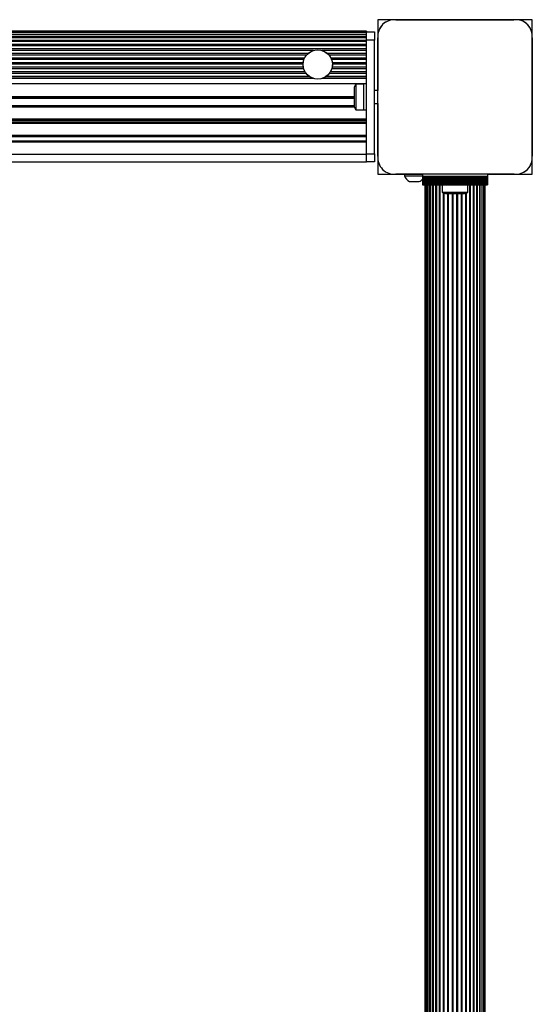
# Model space of a CAD drawing. Units: millimetres. Extents: x 0 to 12846, y 0 to 8467.
# Drawn here: x 10419 to 10734, y 5746 to 6352 of the extents above; entities that cross this region are included whole.
import ezdxf

# ---------------------------------------------------------------- set-up
doc = ezdxf.new("R2010")
doc.units = ezdxf.units.MM

msp = doc.modelspace()

# ---------------------------------------------------------------- linework, layer by layer
at = {"color": 7, "linetype": 'Continuous', "lineweight": 25, "ltscale": 50}
for p, q in [((10639, 6352), (10639, 6342.86)), ((10648.14, 6352), (10639, 6352)), ((10722.76, 6352), (10650.13, 6352)), ((10650.14, 6352), (10722.75, 6352)), ((10734, 6352), (10724.94, 6352)), ((10734, 6342.85), (10734, 6352)), ((10632, 6345), (8664, 6345)), ((10632, 6344.87), (8664, 6344.87)), ((10632, 6345), (10632, 6344.87)), ((10632, 6344.87), (10632, 6344.5)), ((10632, 6344.12), (8664, 6344.12)), ((10632, 6343.01), (8664, 6343.01)), ((10632, 6342.76), (8664, 6342.76)), ((10632, 6341.41), (8664, 6341.41)), ((10632, 6340.87), (8664, 6340.87)), ((10632, 6339.31), (8664, 6339.31)), ((10632, 6344.5), (10637, 6344.5)), ((10632, 6339.5), (10632, 6344.5)), ((10637, 6339.5), (10632, 6339.5)), ((10632, 6269.5), (10632, 6339.5)), ((10637, 6344.5), (10637, 6339.5)), ((10637, 6269.5), (10637, 6339.5)), ((10639, 6268.14), (10639, 6340.86)), ((10639, 6340.86), (10639, 6308.5)), ((10734, 6268.13), (10734, 6340.87)), ((10734, 6340.86), (10734, 6268.14)), ((10632, 6338.55), (8664, 6338.55)), ((10632, 6336.81), (8664, 6336.81)), ((10632, 6335.93), (8664, 6335.93)), ((10632, 6334.06), (8664, 6334.06)), ((10599.47, 6333.14), (8696.53, 6333.14)), ((10632, 6333.14), (10604.53, 6333.14)), ((10596.04, 6331.24), (8699.96, 6331.24)), ((10595.12, 6330.3), (8700.88, 6330.3)), ((10593.9, 6328.42), (8702.1, 6328.42)), ((10593.5, 6327.47), (8702.5, 6327.47)), ((10632, 6331.24), (10607.96, 6331.24)), ((10632, 6330.3), (10608.88, 6330.3)), ((10632, 6328.42), (10610.1, 6328.42)), ((10632, 6327.47), (10610.5, 6327.47)), ((10593.41, 6321.82), (8702.59, 6321.82)), ((10593.17, 6322.76), (8702.83, 6322.76)), ((10593.07, 6325.59), (8702.93, 6325.59)), ((10593, 6324.64), (8703, 6324.64)), ((10632, 6321.82), (10610.59, 6321.82)), ((10632, 6322.76), (10610.83, 6322.76)), ((10632, 6325.59), (10610.93, 6325.59)), ((10632, 6324.64), (10611, 6324.64)), ((10599.39, 6315.89), (8696.62, 6315.89)), ((10598.6, 6316.17), (8697.4, 6316.17)), ((10596.88, 6317.1), (8699.12, 6317.1)), ((10594.89, 6318.99), (8701.11, 6318.99)), ((10594.25, 6319.93), (8701.75, 6319.93)), ((10632, 6315.89), (10604.62, 6315.89)), ((10632, 6316.17), (10605.4, 6316.17)), ((10632, 6317.1), (10607.12, 6317.1)), ((10632, 6318.99), (10609.11, 6318.99)), ((10632, 6319.93), (10609.75, 6319.93)), ((10624.4, 6309.5), (10624.4, 6306)), ((10630.4, 6312.4), (10625.4, 6312.4)), ((10625.4, 6312.4), (10625.4, 6306.87)), ((10632, 6312.5), (10630.4, 6312.5)), ((10630.4, 6297.79), (10630.4, 6312.5)), ((10639, 6308.5), (10637, 6308.5)), ((10624.4, 6304.5), (8671.6, 6304.5)), ((8671.6, 6304), (10624.4, 6304)), ((10624.4, 6306), (10624.4, 6299.5)), ((10625.4, 6306.87), (10625.4, 6296.6)), ((10625.4, 6296.6), (10630.4, 6296.6)), ((10630.4, 6296.5), (10630.4, 6297.79)), ((10630.4, 6296.5), (10632, 6296.5)), ((10637, 6300.5), (10639, 6300.5)), ((10639, 6300.5), (10639, 6268.14)), ((10632, 6277.3), (10408.25, 6277.3)), ((10632, 6277), (10408.25, 6277)), ((10632, 6276.7), (10408.25, 6276.7)), ((10632, 6269.5), (10637, 6269.5)), ((10632, 6264.5), (10632, 6269.5)), ((10637, 6269.5), (10637, 6264.5)), ((10639, 6266.14), (10639, 6257)), ((10734, 6257), (10734, 6266.14)), ((10401.25, 6264.5), (10632, 6264.5)), ((10637, 6264.5), (10632, 6264.5)), ((10639, 6257), (10648.14, 6257)), ((10722.86, 6257), (10650.14, 6257)), ((10650.14, 6257), (10655.5, 6257)), ((10655.5, 6257), (10655.5, 6256)), ((10655.5, 6257), (10666.5, 6257)), ((10655.5, 6256), (10666.5, 6256)), ((10666.5, 6257), (10666.5, 6255.65)), ((10706.5, 6257), (10666.5, 6257)), ((10706.5, 6255.65), (10666.5, 6255.65)), ((10666.5, 6255.65), (10666.5, 6254.74)), ((10706.5, 6254.74), (10666.5, 6254.74)), ((10666.5, 6254.74), (10666.5, 6254.51)), ((10706.5, 6254.51), (10666.5, 6254.51)), ((10666.5, 6254.51), (10666.5, 6253.7)), ((10706.5, 6257), (10706.5, 6255.65)), ((10706.5, 6257), (10722.86, 6257)), ((10706.5, 6255.65), (10706.5, 6254.74)), ((10706.5, 6254.74), (10706.5, 6254.51)), ((10706.5, 6254.51), (10706.5, 6253.7)), ((10724.86, 6257), (10734, 6257)), ((10658.5, 6252.5), (10664.5, 6252.5)), ((10666.5, 6253.7), (10706.5, 6253.7)), ((10666.5, 6253.7), (10666.5, 6253.63)), ((10706.5, 6253.63), (10666.5, 6253.63)), ((10666.5, 6253.63), (10666.5, 6252.72)), ((10666.5, 6252.72), (10706.5, 6252.72)), ((10666.5, 6252.72), (10666.5, 6252.65)), ((10706.5, 6252.65), (10666.5, 6252.65)), ((10666.5, 6252.65), (10666.5, 6251.74)), ((10666.5, 6251.74), (10706.5, 6251.74)), ((10666.5, 6251.74), (10666.5, 6251.67)), ((10706.5, 6251.67), (10666.5, 6251.67)), ((10666.5, 6251.67), (10666.5, 6250.76)), ((10666.5, 6250.76), (10706.5, 6250.76)), ((10666.5, 6250.76), (10666.5, 6250.5)), ((10666.5, 6250.5), (10706.5, 6250.5)), ((10668, 6250.5), (10668, 5323.5)), ((10668.21, 6250.5), (10668.21, 5323.5)), ((10668.84, 6250.5), (10668.84, 5323.5)), ((10669.86, 6250.5), (10669.86, 5323.5)), ((10671.27, 6250.5), (10671.27, 5323.5)), ((10673.01, 6250.5), (10673.01, 5323.5)), ((10675.05, 6250.5), (10675.05, 5323.5)), ((10678.6, 6250.5), (10678.6, 6246)), ((10694.4, 6246), (10694.4, 6250.5)), ((10697.95, 5323.5), (10697.95, 6250.5)), ((10699.99, 5323.5), (10699.99, 6250.5)), ((10701.73, 5323.5), (10701.73, 6250.5)), ((10703.14, 5323.5), (10703.14, 6250.5)), ((10704.16, 5323.5), (10704.16, 6250.5)), ((10704.79, 5323.5), (10704.79, 6250.5)), ((10705, 5323.5), (10705, 6250.5)), ((10706.5, 6253.7), (10706.5, 6253.63)), ((10706.5, 6253.63), (10706.5, 6252.72)), ((10706.5, 6252.72), (10706.5, 6252.65)), ((10706.5, 6252.65), (10706.5, 6251.74)), ((10706.5, 6251.74), (10706.5, 6251.67)), ((10706.5, 6251.67), (10706.5, 6250.76)), ((10706.5, 6250.76), (10706.5, 6250.5)), ((10678.6, 6246), (10686.5, 6246)), ((10681.5, 6245), (10686.5, 6245)), ((10686.5, 6246), (10694.4, 6246)), ((10686.5, 6245), (10691.5, 6245))]:
    msp.add_line(p, q, dxfattribs=at)
at = {"color": 1, "linetype": 'Continuous', "lineweight": 25, "ltscale": 50}
for p, q in [((10630.4, 6312.5), (8665.6, 6312.5)), ((10624.4, 6303.5), (8671.6, 6303.5)), ((10624.58, 6298.23), (8671.42, 6298.23)), ((10624.43, 6298.97), (8671.57, 6298.97)), ((10632, 6290.77), (10406.42, 6290.77)), ((10632, 6290.03), (10406.9, 6290.03)), ((10632, 6288.97), (10407.43, 6288.97)), ((10632, 6288.23), (10407.72, 6288.23)), ((10632, 6280.77), (10408.25, 6280.77)), ((10632, 6280.03), (10408.25, 6280.03)), ((10632, 6269), (10406.25, 6269)), ((10669.85, 5323.5), (10669.85, 6250.5)), ((10671.09, 5323.5), (10671.09, 6250.5)), ((10672.72, 5323.5), (10672.72, 6250.5)), ((10674.68, 5323.5), (10674.68, 6250.5)), ((10676.93, 5323.5), (10676.93, 6250.5)), ((10677.35, 5323.5), (10677.35, 6250.5)), ((10695.65, 5323.5), (10695.65, 6250.5)), ((10696.07, 5323.5), (10696.07, 6250.5)), ((10698.32, 5323.5), (10698.32, 6250.5)), ((10700.29, 5323.5), (10700.29, 6250.5)), ((10701.91, 5323.5), (10701.91, 6250.5)), ((10703.15, 5323.5), (10703.15, 6250.5)), ((10679.42, 5328.51), (10679.42, 6245.49)), ((10679.87, 5328.71), (10679.87, 6245.29)), ((10682.08, 5329), (10682.08, 6245)), ((10682.56, 5329), (10682.56, 6245)), ((10684.85, 5329), (10684.85, 6245)), ((10685.34, 5329), (10685.34, 6245)), ((10687.66, 5329), (10687.66, 6245)), ((10688.15, 5329), (10688.15, 6245)), ((10690.44, 5329), (10690.44, 6245)), ((10690.92, 5329), (10690.92, 6245)), ((10693.13, 5328.71), (10693.13, 6245.29)), ((10693.58, 5328.51), (10693.58, 6245.49))]:
    msp.add_line(p, q, dxfattribs=at)
at = {"color": 7, "linetype": 'Continuous', "lineweight": 25, "ltscale": 2500}
msp.add_circle((10602, 6324.5), 9, dxfattribs=at)
for centre, radius, start, end in [((10649.14, 6341.86), 10.19, 84.38132, 185.61868), ((10649, 6342), 10, 117.84345, 152.10238), ((10723.85, 6341.86), 10.2, 354.40256, 96.15956), ((10724, 6342), 10, 27.78324, 58.20316), ((10629.11, 6309.5), 4.71, 141.94879, 180), ((10629.11, 6299.5), 4.71, 180, 218.05121), ((10649.14, 6267.14), 10.19, 174.38109, 275.61891), ((10723.86, 6267.14), 10.19, 264.38132, 5.61868), ((10724, 6267), 10, 297.88551, 332.16721), ((10660.37, 6257.14), 5, 193.15111, 248.05148), ((10662.63, 6257.14), 5, 291.94852, 320.69396), ((10681.5, 6249.71), 4.71, 231.94879, 270), ((10691.5, 6249.71), 4.71, 270, 308.05121)]:
    msp.add_arc(centre, radius, start, end, dxfattribs=at)
at = {"color": 7, "linetype": 'Continuous', "lineweight": 25, "ltscale": 50}
for points, knots in [([(10596.04, 6331.24), (10596.07, 6331.27), (10596.15, 6331.34), (10596.4, 6331.55), (10596.9, 6331.93), (10597.76, 6332.47), (10598.6, 6332.85), (10599.22, 6333.06), (10599.39, 6333.11), (10599.47, 6333.14)], [0, 0, 0, 0, 0.050049, 0.139128, 0.27537, 0.500892, 0.845032, 0.922949, 1, 1, 1, 1]), ([(10604.53, 6333.14), (10604.57, 6333.13), (10604.84, 6333.05), (10605.61, 6332.77), (10606.52, 6332.31), (10607.29, 6331.79), (10607.68, 6331.48), (10607.89, 6331.31), (10607.94, 6331.26), (10607.96, 6331.24)], [0, 0, 0, 0, 0.038848, 0.253058, 0.599172, 0.748404, 0.899032, 0.970303, 1, 1, 1, 1]), ([(10593.07, 6325.59), (10593.07, 6325.61), (10593.08, 6325.69), (10593.11, 6325.89), (10593.16, 6326.18), (10593.23, 6326.51), (10593.31, 6326.85), (10593.4, 6327.16), (10593.47, 6327.37), (10593.49, 6327.44), (10593.5, 6327.47)], [0, 0, 0, 0, 0.084504, 0.218251, 0.352379, 0.488018, 0.62661, 0.768729, 0.911775, 1, 1, 1, 1]), ([(10593.9, 6328.42), (10593.91, 6328.45), (10593.95, 6328.52), (10594.05, 6328.72), (10594.2, 6328.99), (10594.4, 6329.33), (10594.64, 6329.69), (10594.88, 6330.01), (10595.04, 6330.21), (10595.1, 6330.28), (10595.12, 6330.3)], [0, 0, 0, 0, 0.088015, 0.203111, 0.327843, 0.46757, 0.62575, 0.799214, 0.93174, 1, 1, 1, 1]), ([(10608.88, 6330.3), (10608.9, 6330.27), (10608.97, 6330.2), (10609.13, 6330), (10609.35, 6329.7), (10609.6, 6329.33), (10609.84, 6328.93), (10610.01, 6328.6), (10610.08, 6328.46), (10610.1, 6328.42), (10610.1, 6328.42)], [0, 0, 0, 0, 0.07932, 0.217413, 0.357833, 0.52606, 0.700547, 0.858634, 0.993563, 1, 1, 1, 1]), ([(10610.5, 6327.47), (10610.51, 6327.43), (10610.54, 6327.34), (10610.62, 6327.1), (10610.71, 6326.79), (10610.79, 6326.44), (10610.86, 6326.1), (10610.9, 6325.82), (10610.93, 6325.66), (10610.93, 6325.6), (10610.93, 6325.59)], [0, 0, 0, 0, 0.122723, 0.255751, 0.395508, 0.538765, 0.680551, 0.818603, 0.95384, 1, 1, 1, 1]), ([(10593.17, 6322.76), (10593.16, 6322.79), (10593.15, 6322.86), (10593.11, 6323.06), (10593.07, 6323.36), (10593.03, 6323.7), (10593.01, 6324.04), (10593, 6324.34), (10593, 6324.54), (10593, 6324.61), (10593, 6324.64)], [0, 0, 0, 0, 0.088501, 0.223952, 0.361735, 0.500337, 0.637864, 0.774109, 0.910001, 1, 1, 1, 1]), ([(10594.25, 6319.93), (10594.23, 6319.95), (10594.2, 6320.02), (10594.1, 6320.19), (10593.96, 6320.46), (10593.79, 6320.8), (10593.63, 6321.17), (10593.51, 6321.5), (10593.44, 6321.72), (10593.42, 6321.79), (10593.41, 6321.82)], [0, 0, 0, 0, 0.071312, 0.191506, 0.327386, 0.478221, 0.634429, 0.784302, 0.92295, 1, 1, 1, 1]), ([(10610.59, 6321.82), (10610.58, 6321.77), (10610.55, 6321.68), (10610.47, 6321.45), (10610.35, 6321.15), (10610.21, 6320.81), (10610.05, 6320.46), (10609.88, 6320.15), (10609.79, 6319.99), (10609.76, 6319.94), (10609.75, 6319.93)], [0, 0, 0, 0, 0.118775, 0.244898, 0.376214, 0.515785, 0.665299, 0.821423, 0.972704, 1, 1, 1, 1]), ([(10611, 6324.64), (10611, 6324.6), (10611, 6324.5), (10611, 6324.24), (10610.98, 6323.93), (10610.96, 6323.59), (10610.92, 6323.26), (10610.87, 6322.98), (10610.84, 6322.82), (10610.83, 6322.77), (10610.83, 6322.76)], [0, 0, 0, 0, 0.135531, 0.272084, 0.408281, 0.544232, 0.680753, 0.818746, 0.957385, 1, 1, 1, 1]), ([(10596.88, 6317.1), (10596.87, 6317.11), (10596.8, 6317.15), (10596.6, 6317.3), (10596.23, 6317.59), (10595.78, 6317.98), (10595.4, 6318.38), (10595.12, 6318.7), (10594.96, 6318.89), (10594.91, 6318.96), (10594.89, 6318.99)], [0, 0, 0, 0, 0.019703, 0.13165, 0.313549, 0.505025, 0.690408, 0.827706, 0.936599, 1, 1, 1, 1]), ([(10598.6, 6316.17), (10598.58, 6316.18), (10598.49, 6316.21), (10598.39, 6316.26), (10598.31, 6316.29)], [0, 0, 0, 0, 0.269857, 1, 1, 1, 1]), ([(10599.39, 6315.89), (10599.32, 6315.91), (10599.19, 6315.95), (10598.97, 6316.02), (10598.79, 6316.09), (10598.67, 6316.14), (10598.62, 6316.16), (10598.6, 6316.17)], [0, 0, 0, 0, 0.2225912, 0.4950531, 0.7909956, 0.9033899, 1, 1, 1, 1]), ([(10605.4, 6316.17), (10605.39, 6316.16), (10605.33, 6316.14), (10605.09, 6316.05), (10604.84, 6315.96), (10604.63, 6315.89), (10604.62, 6315.89)], [0, 0, 0, 0, 0.06138, 0.270806, 0.930206, 1, 1, 1, 1]), ([(10609.11, 6318.99), (10609.09, 6318.96), (10609.04, 6318.89), (10608.89, 6318.7), (10608.62, 6318.39), (10608.23, 6318), (10607.79, 6317.6), (10607.43, 6317.32), (10607.21, 6317.16), (10607.14, 6317.11), (10607.12, 6317.1)], [0, 0, 0, 0, 0.070476, 0.164562, 0.303789, 0.488856, 0.678276, 0.861859, 0.962877, 1, 1, 1, 1])]:
    msp.add_open_spline(points, degree=3, knots=knots, dxfattribs=at)

doc.saveas('drawing.dxf')
